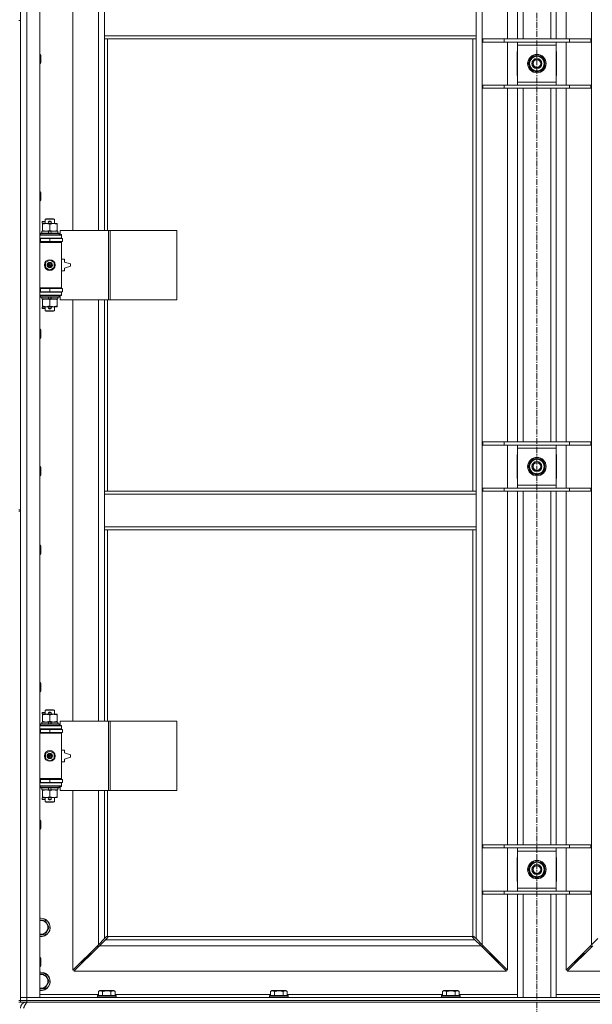
# Model space of a CAD drawing. Units: millimetres. Extents: x 0 to 30637, y -7 to 21000.
# Drawn here: x 7954 to 8697, y 13879 to 15157 of the extents above; entities that cross this region are included whole.
import ezdxf

# ---------------------------------------------------------------- set-up
doc = ezdxf.new("R2010")
doc.units = ezdxf.units.MM
doc.linetypes.add('K5LT_AXLED', pattern=[12, 7.5, -1.5, 1.5, -1.5])
doc.linetypes.add('K5LT_THIN', pattern=[0])
for name, color, linetype, true_color in [('OSI', 2, 'Continuous', 0xffff00), ('R', 1, 'Continuous', 0xff0000), ('WELDING', 7, 'Continuous', 0xffffff)]:
    doc.layers.add(name, color=color, linetype=linetype, true_color=true_color)

msp = doc.modelspace()

# ---------------------------------------------------------------- linework, layer by layer
at = {"layer": 'OSI', "color": 30, "linetype": 'K5LT_AXLED', "lineweight": 18, "true_color": 0xff8000}
msp.add_line((8625, 16414.4), (8625, 12557.3), dxfattribs=at)
at = {"layer": 'R', "color": 7, "linetype": 'K5LT_THIN', "lineweight": 18}
for p, q in [((7955, 13888.3), (7955, 15789.3)), ((7963, 15789.3), (7963, 13888.3)), ((7980, 15789.3), (7980, 13888.3)), ((8554, 15720.9), (8554, 13956.7)), ((8696, 13956.7), (8696, 15720.9)), ((8587, 15132.3), (8587, 15591.3)), ((8600, 15132.3), (8600, 15591.3)), ((8607, 15132.3), (8607, 15591.3)), ((8643, 15132.3), (8643, 15591.3)), ((8650, 15132.3), (8650, 15591.3)), ((8663, 15591.3), (8663, 15132.3)), ((8023, 15430.8), (8023, 14883.8)), ((8056, 14883.8), (8056, 15430.8)), ((8064, 15136.3), (8064, 15178.3)), ((8546, 15136.3), (8546, 15178.3)), ((7953, 15156.3), (7955, 15156.3)), ((7955, 15156.3), (7955, 14521.3)), ((8546, 15136.3), (8064, 15136.3)), ((8064, 15132.3), (8064, 15136.3)), ((8546, 15132.3), (8064, 15132.3)), ((8064, 15132.3), (8064, 14883.8)), ((8068, 15132.3), (8068, 14883.8)), ((8542, 14545.3), (8542, 15132.3)), ((8546, 15132.3), (8546, 15136.3)), ((8546, 14545.3), (8546, 15132.3)), ((8555, 15132.3), (8582.6, 15132.3)), ((8555, 15128.3), (8555, 15132.3)), ((8582.6, 15132.3), (8667.3, 15132.3)), ((8582.6, 15128.3), (8582.6, 15132.3)), ((8667.3, 15132.3), (8695, 15132.3)), ((8667.3, 15128.3), (8667.3, 15132.3)), ((8695, 15128.3), (8695, 15132.3)), ((8555, 15128.3), (8582.6, 15128.3)), ((8582.6, 15128.3), (8667.3, 15128.3)), ((8587, 15072.3), (8587, 15128.3)), ((8600, 15124.3), (8600, 15128.3)), ((8600, 15076.3), (8600, 15124.3)), ((8650, 15124.3), (8600, 15124.3)), ((8650, 15128.3), (8650, 15124.3)), ((8650, 15124.3), (8650, 15076.3)), ((8663, 15128.3), (8663, 15072.3)), ((8667.3, 15128.3), (8695, 15128.3)), ((7980, 15112.3), (7980.9, 15112.3)), ((7980.9, 15112.3), (7981.5, 15111.3)), ((7980.9, 15112.3), (7980.9, 15100.3)), ((7981.5, 15111.3), (7981.5, 15101.3)), ((8600, 15115.8), (8599.5, 15115.8)), ((8599.5, 15115.8), (8599.5, 15084.8)), ((8614, 15100.3), (8619.5, 15109.8)), ((8619.5, 15109.8), (8625, 15109.8)), ((8625, 15109.8), (8630.4, 15109.8)), ((8630.4, 15109.8), (8635.9, 15100.3)), ((8650.5, 15115.8), (8650, 15115.8)), ((8650.5, 15084.8), (8650.5, 15115.8)), ((7980, 15100.3), (7980.9, 15100.3)), ((7980.9, 15100.3), (7981.5, 15101.3)), ((8619.5, 15090.8), (8614, 15100.3)), ((8635.9, 15100.3), (8630.4, 15090.8)), ((8634.6, 15098), (8635.2, 15098)), ((8635.4, 15101.3), (8635.3, 15101.3)), ((8635.3, 15099.2), (8635.4, 15099.2)), ((8599.5, 15084.8), (8600, 15084.8)), ((8625, 15090.8), (8619.5, 15090.8)), ((8630.4, 15090.8), (8625, 15090.8)), ((8650, 15084.8), (8650.5, 15084.8)), ((8555, 15072.3), (8582.6, 15072.3)), ((8555, 15068.3), (8555, 15072.3)), ((8555, 15068.3), (8582.6, 15068.3)), ((8582.6, 15072.3), (8667.3, 15072.3)), ((8582.6, 15068.3), (8582.6, 15072.3)), ((8582.6, 15068.3), (8667.3, 15068.3)), ((8587, 14609.3), (8587, 15068.3)), ((8600, 15072.3), (8600, 15076.3)), ((8600, 15076.3), (8650, 15076.3)), ((8600, 14609.3), (8600, 15068.3)), ((8607, 14609.3), (8607, 15068.3)), ((8643, 14609.3), (8643, 15068.3)), ((8650, 15076.3), (8650, 15072.3)), ((8650, 14609.3), (8650, 15068.3)), ((8663, 15068.3), (8663, 14609.3)), ((8667.3, 15072.3), (8695, 15072.3)), ((8667.3, 15068.3), (8667.3, 15072.3)), ((8667.3, 15068.3), (8695, 15068.3)), ((8695, 15068.3), (8695, 15072.3)), ((7980, 14934), (7980.9, 14934)), ((7980.9, 14934), (7981.5, 14933)), ((7980.9, 14934), (7980.9, 14922)), ((7981.5, 14933), (7981.5, 14923)), ((7980, 14922), (7980.9, 14922)), ((7980.9, 14922), (7981.5, 14923)), ((7982.9, 14893.3), (7982.9, 14895.3)), ((7987, 14895.3), (7982.9, 14895.3)), ((7987, 14893.3), (7982.9, 14893.3)), ((7983.5, 14891.9), (7983.5, 14892.8)), ((7983.5, 14892.8), (7997.7, 14892.8)), ((7983.5, 14883.6), (7983.5, 14891.9)), ((7987, 14898.2), (7988, 14898.8)), ((7987, 14898.2), (7999, 14898.2)), ((7987, 14892.8), (7987, 14898.2)), ((7988, 14898.8), (7998, 14898.8)), ((7992, 14895.3), (7991.8, 14895.3)), ((7992, 14893.3), (7991.8, 14893.3)), ((7994, 14895.3), (7992, 14895.3)), ((7994, 14893.3), (7992, 14893.3)), ((7993, 14883.6), (7993, 14891.9)), ((7997.7, 14892.8), (8002.5, 14892.8)), ((7999, 14898.2), (7998, 14898.8)), ((7999, 14892.8), (7999, 14898.2)), ((8002.5, 14892.8), (8002.5, 14891.9)), ((8002.5, 14883.6), (8002.5, 14891.9)), ((7980, 14877.8), (8008, 14877.8)), ((7981, 14880), (7981.1, 14880.3)), ((7981, 14878.1), (7981, 14880)), ((7981, 14880), (8005, 14880)), ((7981, 14878.1), (7981.1, 14877.8)), ((7981, 14878.1), (8005, 14878.1)), ((7981.1, 14880.3), (8004.8, 14880.3)), ((7982.5, 14880.3), (7982.5, 14882.8)), ((7982.5, 14882.8), (7990.7, 14882.8)), ((7983.5, 14882.8), (7983.5, 14883.6)), ((7994, 14882.8), (7990.7, 14882.8)), ((7990.7, 14882.8), (7991.8, 14880.3)), ((7994, 14882.8), (7995.1, 14880.3)), ((7994, 14882.8), (8003.5, 14882.8)), ((8002.5, 14883.6), (8002.5, 14882.8)), ((8003.5, 14880.3), (8003.5, 14882.8)), ((8005, 14880), (8004.8, 14880.3)), ((8005, 14878.1), (8004.8, 14877.8)), ((8005, 14878.1), (8005, 14880)), ((8069.1, 14883.8), (8006.3, 14883.8)), ((8006.3, 14883.8), (8006.3, 14878.3)), ((8006.3, 14878.3), (8008, 14878.3)), ((8008, 14878.3), (8008, 14877.8)), ((8008, 14873.8), (8008, 14877.8)), ((8071.5, 14883.8), (8069.1, 14883.8)), ((8069.1, 14883.8), (8069.1, 14793.8)), ((8071.5, 14883.8), (8071.5, 14793.8)), ((8157.9, 14883.8), (8071.5, 14883.8)), ((8157.9, 14883.8), (8157.9, 14793.8)), ((7980, 14873.8), (8008, 14873.8)), ((7980, 14873.3), (7981, 14873.3)), ((7980, 14869.3), (7981, 14869.3)), ((7980, 14868.8), (8007.5, 14868.8)), ((7980, 14868.3), (8008, 14868.3)), ((7981, 14873.3), (7993, 14873.3)), ((7981, 14869.3), (7981, 14873.3)), ((7981, 14869.3), (7993, 14869.3)), ((7987, 14873.3), (7987, 14873.8)), ((7987, 14868.8), (7987, 14869.3)), ((7993, 14869.3), (7993, 14873.3)), ((7993, 14873.3), (8009.5, 14873.3)), ((7993, 14869.3), (8009.5, 14869.3)), ((7999, 14873.3), (7999, 14873.8)), ((7999, 14868.8), (7999, 14869.3)), ((8008, 14868.3), (8007.5, 14868.8)), ((8008, 14873.8), (8008, 14873.3)), ((8008, 14869.3), (8008, 14868.3)), ((8008, 14809.3), (8008, 14868.3)), ((8009.5, 14869.3), (8009.5, 14873.3)), ((7987.5, 14842), (7993, 14845.1)), ((7987.5, 14835.6), (7987.5, 14842)), ((7993, 14845.1), (7998.5, 14842)), ((7998.5, 14842), (7998.5, 14835.6)), ((8012, 14846.3), (8008, 14846.3)), ((8012, 14842.8), (8012, 14846.3)), ((8020, 14840.3), (8012, 14842.8)), ((8012, 14834.8), (8020, 14837.3)), ((8020, 14837.3), (8020, 14840.3)), ((7993, 14832.4), (7987.5, 14835.6)), ((7998.5, 14835.6), (7993, 14832.4)), ((8008, 14831.3), (8012, 14831.3)), ((8012, 14831.3), (8012, 14834.8)), ((7980, 14809.3), (8008, 14809.3)), ((7980, 14808.8), (8007.5, 14808.8)), ((7981, 14808.3), (7980, 14808.3)), ((7981, 14804.3), (7980, 14804.3)), ((8008, 14803.8), (7980, 14803.8)), ((8008, 14799.8), (7980, 14799.8)), ((7981, 14808.3), (7981, 14804.3)), ((7993, 14808.3), (7981, 14808.3)), ((7993, 14804.3), (7981, 14804.3)), ((7981, 14799.5), (7981.1, 14799.8)), ((7981, 14797.6), (7981, 14799.5)), ((7981, 14799.5), (8005, 14799.5)), ((7981, 14797.6), (7981.1, 14797.3)), ((7981, 14797.6), (8005, 14797.6)), ((7987, 14808.3), (7987, 14808.8)), ((7987, 14803.8), (7987, 14804.3)), ((7993, 14808.3), (7993, 14804.3)), ((8009.5, 14808.3), (7993, 14808.3)), ((8009.5, 14804.3), (7993, 14804.3)), ((7999, 14808.3), (7999, 14808.8)), ((7999, 14803.8), (7999, 14804.3)), ((8005, 14799.5), (8004.8, 14799.8)), ((8005, 14797.6), (8004.8, 14797.3)), ((8005, 14797.6), (8005, 14799.5)), ((8008, 14799.3), (8006.3, 14799.3)), ((8006.3, 14799.3), (8006.3, 14793.8)), ((8008, 14809.3), (8007.5, 14808.8)), ((8008, 14809.3), (8008, 14808.3)), ((8008, 14804.3), (8008, 14803.8)), ((8008, 14803.8), (8008, 14799.8)), ((8008, 14799.8), (8008, 14799.3)), ((8009.5, 14808.3), (8009.5, 14804.3)), ((7981.1, 14797.3), (8004.8, 14797.3)), ((7982.5, 14794.8), (7982.5, 14797.3)), ((7982.5, 14794.8), (7991.8, 14794.8)), ((7983.5, 14793.9), (7983.5, 14794.8)), ((7983.5, 14785.6), (7983.5, 14793.9)), ((7983.5, 14784.8), (7983.5, 14785.6)), ((7988.2, 14784.8), (7983.5, 14784.8)), ((7987, 14779.4), (7987, 14784.8)), ((7997.7, 14784.8), (7988.2, 14784.8)), ((7990.7, 14797.3), (7991.8, 14794.8)), ((7991.8, 14794.8), (7995.1, 14794.8)), ((7993, 14785.6), (7993, 14793.9)), ((7994, 14797.3), (7995.1, 14794.8)), ((7995.1, 14794.8), (8003.5, 14794.8)), ((8002.5, 14784.8), (7997.7, 14784.8)), ((7999, 14779.4), (7999, 14784.8)), ((8002.5, 14794.8), (8002.5, 14793.9)), ((8002.5, 14785.6), (8002.5, 14793.9)), ((8002.5, 14785.6), (8002.5, 14784.8)), ((8003.5, 14794.8), (8003.5, 14797.3)), ((8069.1, 14793.8), (8006.3, 14793.8)), ((8023, 14793.8), (8023, 14246.8)), ((8056, 14246.8), (8056, 14793.8)), ((8064, 14793.8), (8064, 14545.3)), ((8068, 14793.8), (8068, 14545.3)), ((8071.5, 14793.8), (8069.1, 14793.8)), ((8157.9, 14793.8), (8071.5, 14793.8)), ((7982.9, 14782.3), (7982.9, 14784.3)), ((7987, 14784.3), (7982.9, 14784.3)), ((7987, 14782.3), (7982.9, 14782.3)), ((7987, 14779.4), (7988, 14778.8)), ((7987, 14779.4), (7999, 14779.4)), ((7988, 14778.8), (7998, 14778.8)), ((7992, 14784.3), (7991.8, 14784.3)), ((7992, 14782.3), (7991.8, 14782.3)), ((7994, 14784.3), (7992, 14784.3)), ((7994, 14782.3), (7992, 14782.3)), ((7999, 14779.4), (7998, 14778.8)), ((7980, 14755.6), (7980.9, 14755.6)), ((7980.9, 14755.6), (7981.5, 14754.6)), ((7980.9, 14755.6), (7980.9, 14743.6)), ((7981.5, 14754.6), (7981.5, 14744.6)), ((7980, 14743.6), (7980.9, 14743.6)), ((7980.9, 14743.6), (7981.5, 14744.6)), ((8555, 14609.3), (8582.6, 14609.3)), ((8555, 14605.3), (8555, 14609.3)), ((8582.6, 14609.3), (8667.3, 14609.3)), ((8582.6, 14605.3), (8582.6, 14609.3)), ((8667.3, 14609.3), (8695, 14609.3)), ((8667.3, 14605.3), (8667.3, 14609.3)), ((8695, 14605.3), (8695, 14609.3)), ((8555, 14605.3), (8582.6, 14605.3)), ((8582.6, 14605.3), (8667.3, 14605.3)), ((8587, 14549.3), (8587, 14605.3)), ((8600, 14601.3), (8600, 14605.3)), ((8600, 14553.3), (8600, 14601.3)), ((8650, 14601.3), (8600, 14601.3)), ((8650, 14605.3), (8650, 14601.3)), ((8650, 14601.3), (8650, 14553.3)), ((8663, 14605.3), (8663, 14549.3)), ((8667.3, 14605.3), (8695, 14605.3)), ((8600, 14592.8), (8599.5, 14592.8)), ((8599.5, 14592.8), (8599.5, 14561.8)), ((8614, 14577.3), (8619.5, 14586.8)), ((8619.5, 14586.8), (8625, 14586.8)), ((8625, 14586.8), (8630.4, 14586.8)), ((8630.4, 14586.8), (8635.9, 14577.3)), ((8650.5, 14592.8), (8650, 14592.8)), ((8650.5, 14561.8), (8650.5, 14592.8)), ((7980, 14577.3), (7980.9, 14577.3)), ((7980.9, 14577.3), (7981.5, 14576.3)), ((7980.9, 14577.3), (7980.9, 14565.3)), ((7981.5, 14576.3), (7981.5, 14566.3)), ((8619.5, 14567.8), (8614, 14577.3)), ((8625, 14567.8), (8619.5, 14567.8)), ((8630.4, 14567.8), (8625, 14567.8)), ((8635.9, 14577.3), (8630.4, 14567.8)), ((8634.6, 14575), (8635.2, 14575)), ((8635.4, 14578.3), (8635.3, 14578.3)), ((8635.3, 14576.2), (8635.4, 14576.2)), ((7980, 14565.3), (7980.9, 14565.3)), ((7980.9, 14565.3), (7981.5, 14566.3)), ((8599.5, 14561.8), (8600, 14561.8)), ((8650, 14561.8), (8650.5, 14561.8)), ((8064, 14545.3), (8546, 14545.3)), ((8064, 14545.3), (8064, 14541.3)), ((8546, 14545.3), (8546, 14541.3)), ((8555, 14549.3), (8582.6, 14549.3)), ((8555, 14545.3), (8555, 14549.3)), ((8555, 14545.3), (8582.6, 14545.3)), ((8582.6, 14549.3), (8667.3, 14549.3)), ((8582.6, 14545.3), (8582.6, 14549.3)), ((8582.6, 14545.3), (8667.3, 14545.3)), ((8587, 14086.3), (8587, 14545.3)), ((8600, 14549.3), (8600, 14553.3)), ((8600, 14553.3), (8650, 14553.3)), ((8600, 14086.3), (8600, 14545.3)), ((8607, 14086.3), (8607, 14545.3)), ((8643, 14086.3), (8643, 14545.3)), ((8650, 14553.3), (8650, 14549.3)), ((8650, 14086.3), (8650, 14545.3)), ((8663, 14545.3), (8663, 14086.3)), ((8667.3, 14549.3), (8695, 14549.3)), ((8667.3, 14545.3), (8667.3, 14549.3)), ((8667.3, 14545.3), (8695, 14545.3)), ((8695, 14545.3), (8695, 14549.3)), ((8064, 14541.3), (8546, 14541.3)), ((8064, 14541.3), (8064, 14499.3)), ((8546, 14541.3), (8546, 14499.3)), ((7953, 14521.3), (7955, 14521.3)), ((7953, 14519.3), (7955, 14519.3)), ((7955, 14519.3), (7955, 13884.3)), ((8064, 14499.3), (8064, 14495.3)), ((8064, 14499.3), (8546, 14499.3)), ((8064, 14495.3), (8546, 14495.3)), ((8064, 14495.3), (8064, 14246.8)), ((8068, 14495.3), (8068, 14246.8)), ((8542, 13967.5), (8542, 14495.3)), ((8546, 14499.3), (8546, 14495.3)), ((8546, 13964.7), (8546, 14495.3)), ((7980, 14475.3), (7980.9, 14475.3)), ((7980.9, 14475.3), (7981.5, 14474.3)), ((7980.9, 14475.3), (7980.9, 14463.3)), ((7981.5, 14474.3), (7981.5, 14464.3)), ((7980, 14463.3), (7980.9, 14463.3)), ((7980.9, 14463.3), (7981.5, 14464.3)), ((7980, 14297), (7980.9, 14297)), ((7980.9, 14297), (7981.5, 14296)), ((7980.9, 14297), (7980.9, 14285)), ((7981.5, 14296), (7981.5, 14286)), ((7980, 14285), (7980.9, 14285)), ((7980.9, 14285), (7981.5, 14286)), ((7987, 14261.2), (7988, 14261.8)), ((7987, 14261.2), (7999, 14261.2)), ((7987, 14255.8), (7987, 14261.2)), ((7988, 14261.8), (7998, 14261.8)), ((7999, 14261.2), (7998, 14261.8)), ((7999, 14255.8), (7999, 14261.2)), ((7982.9, 14256.3), (7982.9, 14258.3)), ((7987, 14258.3), (7982.9, 14258.3)), ((7987, 14256.3), (7982.9, 14256.3)), ((7983.5, 14254.9), (7983.5, 14255.8)), ((7983.5, 14255.8), (7997.7, 14255.8)), ((7983.5, 14246.6), (7983.5, 14254.9)), ((7992, 14258.3), (7991.8, 14258.3)), ((7992, 14256.3), (7991.8, 14256.3)), ((7994, 14258.3), (7992, 14258.3)), ((7994, 14256.3), (7992, 14256.3)), ((7993, 14246.6), (7993, 14254.9)), ((7997.7, 14255.8), (8002.5, 14255.8)), ((8002.5, 14255.8), (8002.5, 14254.9)), ((8002.5, 14246.6), (8002.5, 14254.9)), ((7980, 14240.8), (8008, 14240.8)), ((7980, 14236.8), (8008, 14236.8)), ((7980, 14236.3), (7981, 14236.3)), ((7981, 14243), (7981.1, 14243.3)), ((7981, 14241.1), (7981, 14243)), ((7981, 14243), (8005, 14243)), ((7981, 14241.1), (7981.1, 14240.8)), ((7981, 14241.1), (8005, 14241.1)), ((7981, 14236.3), (7993, 14236.3)), ((7981, 14232.3), (7981, 14236.3)), ((7981.1, 14243.3), (8004.8, 14243.3)), ((7982.5, 14243.3), (7982.5, 14245.8)), ((7982.5, 14245.8), (7990.7, 14245.8)), ((7983.5, 14245.8), (7983.5, 14246.6)), ((7987, 14236.3), (7987, 14236.8)), ((7990.7, 14245.8), (7991.8, 14243.3)), ((7994, 14245.8), (7990.7, 14245.8)), ((7993, 14232.3), (7993, 14236.3)), ((7993, 14236.3), (8009.5, 14236.3)), ((7994, 14245.8), (7995.1, 14243.3)), ((7994, 14245.8), (8003.5, 14245.8)), ((7999, 14236.3), (7999, 14236.8)), ((8002.5, 14246.6), (8002.5, 14245.8)), ((8003.5, 14243.3), (8003.5, 14245.8)), ((8005, 14243), (8004.8, 14243.3)), ((8005, 14241.1), (8004.8, 14240.8)), ((8005, 14241.1), (8005, 14243)), ((8069.1, 14246.8), (8006.3, 14246.8)), ((8006.3, 14246.8), (8006.3, 14241.3)), ((8006.3, 14241.3), (8008, 14241.3)), ((8008, 14241.3), (8008, 14240.8)), ((8008, 14236.8), (8008, 14240.8)), ((8008, 14236.8), (8008, 14236.3)), ((8009.5, 14232.3), (8009.5, 14236.3)), ((8071.5, 14246.8), (8069.1, 14246.8)), ((8069.1, 14246.8), (8069.1, 14156.8)), ((8071.5, 14246.8), (8071.5, 14156.8)), ((8157.9, 14246.8), (8071.5, 14246.8)), ((8157.9, 14246.8), (8157.9, 14156.8)), ((7980, 14232.3), (7981, 14232.3)), ((7980, 14231.8), (8007.5, 14231.8)), ((7980, 14231.3), (8008, 14231.3)), ((7981, 14232.3), (7993, 14232.3)), ((7987, 14231.8), (7987, 14232.3)), ((7993, 14232.3), (8009.5, 14232.3)), ((7999, 14231.8), (7999, 14232.3)), ((8008, 14231.3), (8007.5, 14231.8)), ((8008, 14232.3), (8008, 14231.3)), ((8008, 14172.3), (8008, 14231.3)), ((7987.5, 14205), (7993, 14208.1)), ((7987.5, 14198.6), (7987.5, 14205)), ((7993, 14195.4), (7987.5, 14198.6)), ((7993, 14208.1), (7998.5, 14205)), ((7998.5, 14198.6), (7993, 14195.4)), ((7998.5, 14205), (7998.5, 14198.6)), ((8012, 14209.3), (8008, 14209.3)), ((8012, 14205.8), (8012, 14209.3)), ((8020, 14203.3), (8012, 14205.8)), ((8012, 14197.8), (8020, 14200.3)), ((8012, 14194.3), (8012, 14197.8)), ((8020, 14200.3), (8020, 14203.3)), ((8008, 14194.3), (8012, 14194.3)), ((7980, 14172.3), (8008, 14172.3)), ((7980, 14171.8), (8007.5, 14171.8)), ((7987, 14171.3), (7987, 14171.8)), ((7999, 14171.3), (7999, 14171.8)), ((8008, 14172.3), (8007.5, 14171.8)), ((8008, 14172.3), (8008, 14171.3)), ((7981, 14171.3), (7980, 14171.3)), ((7981, 14167.3), (7980, 14167.3)), ((8008, 14166.8), (7980, 14166.8)), ((8008, 14162.8), (7980, 14162.8)), ((7981, 14171.3), (7981, 14167.3)), ((7993, 14171.3), (7981, 14171.3)), ((7993, 14167.3), (7981, 14167.3)), ((7981, 14162.5), (7981.1, 14162.8)), ((7981, 14160.6), (7981, 14162.5)), ((7981, 14162.5), (8005, 14162.5)), ((7981, 14160.6), (7981.1, 14160.3)), ((7981, 14160.6), (8005, 14160.6)), ((7981.1, 14160.3), (8004.8, 14160.3)), ((7982.5, 14157.8), (7982.5, 14160.3)), ((7987, 14166.8), (7987, 14167.3)), ((7990.7, 14160.3), (7991.8, 14157.8)), ((7993, 14171.3), (7993, 14167.3)), ((8009.5, 14171.3), (7993, 14171.3)), ((8009.5, 14167.3), (7993, 14167.3)), ((7994, 14160.3), (7995.1, 14157.8)), ((7999, 14166.8), (7999, 14167.3)), ((8003.5, 14157.8), (8003.5, 14160.3)), ((8005, 14162.5), (8004.8, 14162.8)), ((8005, 14160.6), (8004.8, 14160.3)), ((8005, 14160.6), (8005, 14162.5)), ((8008, 14162.3), (8006.3, 14162.3)), ((8006.3, 14162.3), (8006.3, 14156.8)), ((8008, 14167.3), (8008, 14166.8)), ((8008, 14166.8), (8008, 14162.8)), ((8008, 14162.8), (8008, 14162.3)), ((8009.5, 14171.3), (8009.5, 14167.3)), ((7982.5, 14157.8), (7991.8, 14157.8)), ((7982.9, 14145.3), (7982.9, 14147.3)), ((7987, 14147.3), (7982.9, 14147.3)), ((7983.5, 14156.9), (7983.5, 14157.8)), ((7983.5, 14148.6), (7983.5, 14156.9)), ((7983.5, 14147.8), (7983.5, 14148.6)), ((7988.2, 14147.8), (7983.5, 14147.8)), ((7987, 14142.4), (7987, 14147.8)), ((7997.7, 14147.8), (7988.2, 14147.8)), ((7991.8, 14157.8), (7995.1, 14157.8)), ((7992, 14147.3), (7991.8, 14147.3)), ((7994, 14147.3), (7992, 14147.3)), ((7993, 14148.6), (7993, 14156.9)), ((7995.1, 14157.8), (8003.5, 14157.8)), ((8002.5, 14147.8), (7997.7, 14147.8)), ((7999, 14142.4), (7999, 14147.8)), ((8002.5, 14157.8), (8002.5, 14156.9)), ((8002.5, 14148.6), (8002.5, 14156.9)), ((8002.5, 14148.6), (8002.5, 14147.8)), ((8069.1, 14156.8), (8006.3, 14156.8)), ((8023, 14156.8), (8023, 13923.7)), ((8056, 13956.7), (8056, 14156.8)), ((8064, 14156.8), (8064, 13964.7)), ((8068, 14156.8), (8068, 13967.5)), ((8071.5, 14156.8), (8069.1, 14156.8)), ((8157.9, 14156.8), (8071.5, 14156.8)), ((7987, 14145.3), (7982.9, 14145.3)), ((7987, 14142.4), (7988, 14141.8)), ((7987, 14142.4), (7999, 14142.4)), ((7988, 14141.8), (7998, 14141.8)), ((7992, 14145.3), (7991.8, 14145.3)), ((7994, 14145.3), (7992, 14145.3)), ((7999, 14142.4), (7998, 14141.8)), ((7980, 14118.6), (7980.9, 14118.6)), ((7980.9, 14118.6), (7981.5, 14117.6)), ((7980.9, 14118.6), (7980.9, 14106.6)), ((7980.9, 14106.6), (7981.5, 14107.6)), ((7981.5, 14117.6), (7981.5, 14107.6)), ((7980, 14106.6), (7980.9, 14106.6)), ((8555, 14086.3), (8582.6, 14086.3)), ((8555, 14082.3), (8555, 14086.3)), ((8555, 14082.3), (8582.6, 14082.3)), ((8582.6, 14086.3), (8667.3, 14086.3)), ((8582.6, 14082.3), (8582.6, 14086.3)), ((8582.6, 14082.3), (8667.3, 14082.3)), ((8587, 14026.3), (8587, 14082.3)), ((8600, 14078.3), (8600, 14082.3)), ((8650, 14082.3), (8650, 14078.3)), ((8663, 14082.3), (8663, 14026.3)), ((8667.3, 14086.3), (8695, 14086.3)), ((8667.3, 14082.3), (8667.3, 14086.3)), ((8667.3, 14082.3), (8695, 14082.3)), ((8695, 14082.3), (8695, 14086.3)), ((8599.5, 14069.8), (8599.5, 14038.8)), ((8600, 14069.8), (8599.5, 14069.8)), ((8600, 14030.3), (8600, 14078.3)), ((8650, 14078.3), (8600, 14078.3)), ((8650, 14078.3), (8650, 14030.3)), ((8650.5, 14069.8), (8650, 14069.8)), ((8650.5, 14038.8), (8650.5, 14069.8)), ((8614, 14054.3), (8619.5, 14063.8)), ((8619.5, 14063.8), (8625, 14063.8)), ((8625, 14063.8), (8630.4, 14063.8)), ((8630.4, 14063.8), (8635.9, 14054.3)), ((8619.5, 14044.8), (8614, 14054.3)), ((8625, 14044.8), (8619.5, 14044.8)), ((8630.4, 14044.8), (8625, 14044.8)), ((8635.9, 14054.3), (8630.4, 14044.8)), ((8634.6, 14052), (8635.2, 14052)), ((8635.4, 14055.3), (8635.3, 14055.3)), ((8635.3, 14053.2), (8635.4, 14053.2)), ((8599.5, 14038.8), (8600, 14038.8)), ((8650, 14038.8), (8650.5, 14038.8)), ((8555, 14026.3), (8582.6, 14026.3)), ((8555, 14022.3), (8555, 14026.3)), ((8555, 14022.3), (8582.6, 14022.3)), ((8582.6, 14026.3), (8667.3, 14026.3)), ((8582.6, 14022.3), (8582.6, 14026.3)), ((8582.6, 14022.3), (8667.3, 14022.3)), ((8587, 13923.7), (8587, 14022.3)), ((8600, 14026.3), (8600, 14030.3)), ((8600, 14030.3), (8650, 14030.3)), ((8600, 13888.3), (8600, 14022.3)), ((8607, 13888.3), (8607, 14022.3)), ((8643, 13888.3), (8643, 14022.3)), ((8650, 14030.3), (8650, 14026.3)), ((8650, 13888.3), (8650, 14022.3)), ((8663, 14022.3), (8663, 13923.7)), ((8667.3, 14026.3), (8695, 14026.3)), ((8667.3, 14022.3), (8667.3, 14026.3)), ((8667.3, 14022.3), (8695, 14022.3)), ((8695, 14022.3), (8695, 14026.3)), ((7980, 13988.8), (7981.5, 13988.8)), ((7981.5, 13988.8), (7986.9, 13988.8)), ((7986.9, 13988.8), (7992.4, 13979.3)), ((7992.4, 13979.3), (7986.9, 13969.8)), ((8064, 13964.7), (8066.7, 13967.4)), ((8067.2, 13967.7), (8067.3, 13967.7)), ((8068.2, 13967.3), (8541.7, 13967.3)), ((8542.7, 13967.7), (8542.6, 13967.7)), ((8543.2, 13967.4), (8546, 13964.7)), ((8023, 13923.7), (8056, 13956.7)), ((8057.4, 13955.3), (8024.4, 13922.3)), ((8055, 13955.7), (8055, 13954.3)), ((8055, 13954.3), (8056.4, 13954.3)), ((8056, 13956.7), (8064, 13964.7)), ((8065.4, 13963.3), (8057.4, 13955.3)), ((8552.5, 13955.3), (8057.4, 13955.3)), ((8068.1, 13966), (8065.4, 13963.3)), ((8065.4, 13963.3), (8544.5, 13963.3)), ((8068.3, 13966.5), (8068.3, 13966.6)), ((8541.6, 13966.5), (8541.6, 13966.6)), ((8544.5, 13963.3), (8541.8, 13966)), ((8552.5, 13955.3), (8544.5, 13963.3)), ((8546, 13964.7), (8554, 13956.7)), ((8585.5, 13922.3), (8552.5, 13955.3)), ((8553.5, 13954.3), (8555, 13954.3)), ((8554, 13956.7), (8587, 13923.7)), ((8555, 13954.3), (8555, 13955.7)), ((8663, 13923.7), (8696, 13956.7)), ((8697.4, 13955.3), (8664.4, 13922.3)), ((8695, 13955.7), (8695, 13954.3)), ((8695, 13954.3), (8696.4, 13954.3)), ((8696, 13956.7), (8704, 13964.7)), ((8046, 13945.3), (8040, 13939.3)), ((8046, 13945.3), (8040, 13939.3)), ((8046, 13946.7), (8046, 13945.3)), ((8046, 13945.3), (8047.4, 13945.3)), ((8562.5, 13945.3), (8564, 13945.3)), ((8564, 13945.3), (8564, 13946.7)), ((8564, 13945.3), (8570, 13939.3)), ((8564, 13945.3), (8570, 13939.3)), ((8686, 13945.3), (8680, 13939.3)), ((8686, 13945.3), (8680, 13939.3)), ((8686, 13945.3), (8686, 13946.7)), ((8687.4, 13945.3), (8686, 13945.3)), ((7980, 13940.3), (7980.9, 13940.3)), ((7980.9, 13940.3), (7981.5, 13939.3)), ((7980.9, 13940.3), (7980.9, 13928.3)), ((7980.9, 13928.3), (7981.5, 13929.3)), ((7981.5, 13939.3), (7981.5, 13929.3)), ((8040, 13939.3), (8034, 13933.3)), ((8040, 13939.3), (8034, 13933.3)), ((8034, 13934.7), (8034, 13933.3)), ((8034, 13933.3), (8035.4, 13933.3)), ((8040, 13940.7), (8040, 13939.3)), ((8040, 13939.3), (8041.4, 13939.3)), ((8568.5, 13939.3), (8570, 13939.3)), ((8570, 13939.3), (8570, 13940.7)), ((8570, 13939.3), (8576, 13933.3)), ((8570, 13939.3), (8576, 13933.3)), ((8574.5, 13933.3), (8576, 13933.3)), ((8576, 13933.3), (8576, 13934.7)), ((8680, 13939.3), (8674, 13933.3)), ((8680, 13939.3), (8674, 13933.3)), ((8674, 13933.3), (8674, 13934.7)), ((8675.4, 13933.3), (8674, 13933.3)), ((8680, 13939.3), (8680, 13940.7)), ((8681.4, 13939.3), (8680, 13939.3)), ((7980, 13928.3), (7980.9, 13928.3)), ((7980, 13918.8), (7981.5, 13918.8)), ((7981.5, 13918.8), (7986.9, 13918.8)), ((7986.9, 13918.8), (7992.4, 13909.3)), ((8024.4, 13922.3), (8585.5, 13922.3)), ((8664.4, 13922.3), (9225.5, 13922.3)), ((7992.4, 13909.3), (7986.9, 13899.8)), ((7980, 13892.3), (8056, 13892.3)), ((8055, 13890.5), (8055.1, 13890.8)), ((8055, 13890.5), (8055, 13888.6)), ((8079, 13890.5), (8055, 13890.5)), ((8078.8, 13890.8), (8055.1, 13890.8)), ((8056, 13896.1), (8058, 13897.3)), ((8056, 13896.1), (8056, 13890.8)), ((8075.9, 13897.3), (8058, 13897.3)), ((8061.5, 13896.1), (8061.5, 13890.8)), ((8072.4, 13896.1), (8072.4, 13890.8)), ((8077.9, 13896.1), (8075.9, 13897.3)), ((8077.9, 13896.1), (8077.9, 13890.8)), ((8077.9, 13892.3), (8279.2, 13892.3)), ((8079, 13890.5), (8078.8, 13890.8)), ((8079, 13890.5), (8079, 13888.6)), ((8278.2, 13890.5), (8278.3, 13890.8)), ((8278.2, 13890.5), (8278.2, 13888.6)), ((8302.2, 13890.5), (8278.2, 13890.5)), ((8302, 13890.8), (8278.3, 13890.8)), ((8279.2, 13896.1), (8281.2, 13897.3)), ((8279.2, 13896.1), (8279.2, 13890.8)), ((8299.1, 13897.3), (8281.2, 13897.3)), ((8284.7, 13896.1), (8284.7, 13890.8)), ((8295.6, 13896.1), (8295.6, 13890.8)), ((8301.1, 13896.1), (8299.1, 13897.3)), ((8301.1, 13896.1), (8301.1, 13890.8)), ((8301.1, 13892.3), (8502.4, 13892.3)), ((8302.2, 13890.5), (8302, 13890.8)), ((8302.2, 13890.5), (8302.2, 13888.6)), ((8501.4, 13890.5), (8501.5, 13890.8)), ((8501.4, 13890.5), (8501.4, 13888.6)), ((8525.4, 13890.5), (8501.4, 13890.5)), ((8525.2, 13890.8), (8501.5, 13890.8)), ((8502.4, 13896.1), (8504.4, 13897.3)), ((8502.4, 13896.1), (8502.4, 13890.8)), ((8522.3, 13897.3), (8504.4, 13897.3)), ((8507.9, 13896.1), (8507.9, 13890.8)), ((8518.8, 13896.1), (8518.8, 13890.8)), ((8524.3, 13896.1), (8522.3, 13897.3)), ((8524.3, 13896.1), (8524.3, 13890.8)), ((8524.3, 13892.3), (8600, 13892.3)), ((8525.4, 13890.5), (8525.2, 13890.8)), ((8525.4, 13890.5), (8525.4, 13888.6)), ((8650, 13892.3), (8725.6, 13892.3)), ((7953, 13884.3), (7955, 13884.3)), ((7953, 13882.3), (7955, 13882.3)), ((7955, 13888.3), (7963, 13888.3)), ((7955, 13884.3), (7955, 13888.3)), ((7963, 13888.3), (7955, 13888.3)), ((7955, 13882.3), (7955, 13884.3)), ((7955, 13884.3), (7963, 13884.3)), ((7963, 13884.3), (7955, 13884.3)), ((7963, 13882.3), (7955, 13882.3)), ((7963, 13884.3), (7963, 13888.3)), ((7980, 13888.3), (7963, 13888.3)), ((7963, 13888.3), (9287, 13888.3)), ((7963, 13884.3), (9287, 13884.3)), ((7963, 13882.3), (7963, 13884.3)), ((7963, 13884.3), (9287, 13884.3)), ((7963, 13882.3), (9287, 13882.3)), ((7963, 13882.3), (7963, 13881.6)), ((8079, 13888.6), (8055, 13888.6)), ((8055, 13888.6), (8055.1, 13888.3)), ((8079, 13888.6), (8078.8, 13888.3)), ((8302.2, 13888.6), (8278.2, 13888.6)), ((8278.2, 13888.6), (8278.3, 13888.3)), ((8302.2, 13888.6), (8302, 13888.3)), ((8525.4, 13888.6), (8501.4, 13888.6)), ((8501.4, 13888.6), (8501.5, 13888.3)), ((8525.4, 13888.6), (8525.2, 13888.3))]:
    msp.add_line(p, q, dxfattribs=at)
for centre, radius in [((8625, 15100.3), 12), ((8625, 15100.3), 11.8), ((8625, 15100.3), 6.5), ((8625, 15100.3), 6), ((8625, 15100.3), 5), ((7993, 14838.8), 7), ((7993, 14838.8), 3.49), ((7993, 14838.8), 3.49), ((7993, 14838.8), 3.25), ((7993, 14838.8), 3.19), ((7993, 14838.8), 3.19), ((7993, 14838.8), 2.1), ((7993, 14838.8), 0.9), ((8625, 14577.3), 12), ((8625, 14577.3), 11.8), ((8625, 14577.3), 6.5), ((8625, 14577.3), 6), ((8625, 14577.3), 5), ((7993, 14201.8), 7), ((7993, 14201.8), 3.49), ((7993, 14201.8), 3.49), ((7993, 14201.8), 3.25), ((7993, 14201.8), 3.19), ((7993, 14201.8), 3.19), ((7993, 14201.8), 2.1), ((7993, 14201.8), 0.9), ((8625, 14054.3), 12), ((8625, 14054.3), 11.8), ((8625, 14054.3), 6.5), ((8625, 14054.3), 6), ((8625, 14054.3), 5)]:
    msp.add_circle(centre, radius, dxfattribs=at)
for centre, radius, start, end in [((8625, 15100.3), 10.5, 124.7912, 175.2088), ((8625, 15100.3), 9.5, 90, 270), ((8625, 15100.3), 10.5, 64.7912, 115.2088), ((8625, 15100.3), 9.5, 270, 90), ((8625, 15100.3), 10.5, 5.5324, 55.2088), ((8625, 15100.3), 10.5, 184.7912, 235.2088), ((8625, 15100.3), 10.5, 304.7912, 347.3589), ((8625, 15100.3), 10.5, 347.3589, 353.8105), ((8625, 15100.3), 10.5, 244.7912, 295.2088), ((7992, 14894.3), 1, 90, 270), ((7993, 14894.3), 1.5, 41.4096, 138.5904), ((7993, 14894.3), 1.5, 221.4096, 269.9985), ((7993, 14894.3), 1.5, 270.0001, 318.5904), ((7994, 14894.3), 1, 270, 90), ((7981, 14865.3), 4, 61.045, 90), ((7981, 14812.3), 4, 270, 298.955), ((7993, 14783.3), 1.5, 90.0001, 138.5904), ((7993, 14783.3), 1.5, 41.4096, 89.9985), ((7992, 14783.3), 1, 90, 270), ((7993, 14783.3), 1.5, 221.4096, 318.5904), ((7994, 14783.3), 1, 270, 90), ((8625, 14577.3), 10.5, 124.7912, 175.2088), ((8625, 14577.3), 9.5, 90, 270), ((8625, 14577.3), 10.5, 64.7912, 115.2088), ((8625, 14577.3), 9.5, 270, 90), ((8625, 14577.3), 10.5, 5.5324, 55.2088), ((8625, 14577.3), 10.5, 184.7912, 235.2088), ((8625, 14577.3), 10.5, 244.7912, 295.2088), ((8625, 14577.3), 10.5, 304.7912, 347.3589), ((8625, 14577.3), 10.5, 347.3589, 353.8105), ((7992, 14257.3), 1, 90, 270), ((7993, 14257.3), 1.5, 41.4096, 138.5904), ((7993, 14257.3), 1.5, 221.4096, 269.9985), ((7993, 14257.3), 1.5, 270.0001, 318.5904), ((7994, 14257.3), 1, 270, 90), ((7981, 14228.3), 4, 61.045, 90), ((7981, 14175.3), 4, 270, 298.955), ((7992, 14146.3), 1, 90, 270), ((7993, 14146.3), 1.5, 90.0001, 138.5904), ((7993, 14146.3), 1.5, 41.4096, 89.9985), ((7994, 14146.3), 1, 270, 90), ((7993, 14146.3), 1.5, 221.4096, 318.5904), ((8625, 14054.3), 10.5, 124.7912, 175.2088), ((8625, 14054.3), 9.5, 90, 270), ((8625, 14054.3), 10.5, 64.7912, 115.2088), ((8625, 14054.3), 9.5, 270, 90), ((8625, 14054.3), 10.5, 5.5324, 55.2088), ((8625, 14054.3), 10.5, 184.7912, 235.2088), ((8625, 14054.3), 10.5, 244.7912, 295.2088), ((8625, 14054.3), 10.5, 304.7912, 347.3589), ((8625, 14054.3), 10.5, 347.3589, 353.8105), ((7981.5, 13979.3), 12, 262.8192, 90), ((7981.5, 13979.3), 12, 90, 97.1808), ((7981.5, 13979.3), 11.8, 262.7135, 90), ((7981.5, 13979.3), 11.8, 90, 97.2865), ((7981.5, 13979.3), 8.97, 260.3762, 90), ((7981.5, 13979.3), 8.97, 90, 99.6238), ((8067.4, 13966.7), 1, 34.4499, 55.5501), ((8542.5, 13966.7), 1, 124.4499, 145.5501), ((7981.5, 13909.3), 12, 262.8192, 90), ((7981.5, 13909.3), 12, 90, 97.1808), ((7981.5, 13909.3), 11.8, 262.7135, 90), ((7981.5, 13909.3), 11.8, 90, 97.2865), ((7981.5, 13909.3), 8.97, 260.3762, 90), ((7981.5, 13909.3), 8.97, 90, 99.6238), ((7963, 13874.3), 8, 90, 180)]:
    msp.add_arc(centre, radius, start, end, dxfattribs=at)
at = {"layer": 'WELDING', "color": 7, "linetype": 'K5LT_THIN', "lineweight": 18}
for p, q in [((7986.9, 13969.8), (7980, 13969.8)), ((8066.7, 13967.4), (8066.9, 13967.6)), ((8066.9, 13967.6), (8067, 13967.6)), ((8067, 13967.6), (8067.2, 13967.7)), ((8067.2, 13967.7), (8067.3, 13967.7)), ((8067.4, 13967.7), (8067.3, 13967.7)), ((8067.6, 13967.7), (8067.4, 13967.7)), ((8067.5, 13967.7), (8067.4, 13967.7)), ((8067.7, 13967.7), (8067.5, 13967.7)), ((8067.5, 13967.7), (8067.5, 13967.7)), ((8067.8, 13967.6), (8067.6, 13967.7)), ((8067.8, 13967.6), (8067.7, 13967.7)), ((8068, 13967.5), (8067.8, 13967.6)), ((8068, 13967.5), (8067.8, 13967.6)), ((8068.3, 13967.2), (8068.2, 13967.3)), ((8068.3, 13967.1), (8068.2, 13967.3)), ((8068.4, 13967), (8068.3, 13967.2)), ((8068.3, 13966.9), (8068.3, 13967.1)), ((8068.4, 13966.7), (8068.3, 13966.9)), ((8068.4, 13966.9), (8068.4, 13967)), ((8541.6, 13967.2), (8541.5, 13967)), ((8541.5, 13967), (8541.5, 13966.9)), ((8541.6, 13966.9), (8541.5, 13966.7)), ((8541.7, 13967.3), (8541.6, 13967.1)), ((8541.7, 13967.3), (8541.6, 13967.2)), ((8541.6, 13967.1), (8541.6, 13966.9)), ((8542.1, 13967.6), (8542, 13967.5)), ((8542.1, 13967.6), (8542, 13967.5)), ((8542.3, 13967.7), (8542.1, 13967.6)), ((8542.2, 13967.7), (8542.1, 13967.6)), ((8542.4, 13967.7), (8542.2, 13967.7)), ((8542.5, 13967.7), (8542.3, 13967.7)), ((8542.6, 13967.7), (8542.7, 13967.7)), ((8542.7, 13967.7), (8542.9, 13967.6)), ((8542.9, 13967.6), (8543.1, 13967.6)), ((8543.1, 13967.6), (8543.2, 13967.4)), ((8068.2, 13966.2), (8068.1, 13966)), ((8068.3, 13966.4), (8068.2, 13966.2)), ((8068.3, 13966.6), (8068.3, 13966.6)), ((8068.3, 13966.6), (8068.3, 13966.4)), ((8541.5, 13966.9), (8541.5, 13966.8)), ((8541.5, 13966.8), (8541.5, 13966.7)), ((8541.5, 13966.7), (8541.6, 13966.6)), ((8541.6, 13966.4), (8541.6, 13966.6)), ((8541.6, 13966.6), (8541.6, 13966.6)), ((8541.7, 13966.2), (8541.6, 13966.4)), ((8541.8, 13966), (8541.7, 13966.2)), ((7986.9, 13899.8), (7980, 13899.8))]:
    msp.add_line(p, q, dxfattribs=at)
for centre, start, end in [((8542.4, 13967.1), 66.7729, 89.9338), ((8067.8, 13966.9), 336.7729, 359.9338)]:
    msp.add_arc(centre, 0.573, start, end, dxfattribs=at)
for points, knots in [([(7993, 14891.9), (7992.4, 14892.1), (7991.6, 14892.4), (7990.6, 14892.6), (7990, 14892.7), (7989.5, 14892.7), (7988.9, 14892.8), (7988.3, 14892.8), (7987.6, 14892.8), (7987.2, 14892.7), (7986.7, 14892.7), (7986.1, 14892.6), (7984.9, 14892.4), (7984, 14892.1), (7983.5, 14891.9)], [0, 0, 0, 0, 2.72415, 3.912285, 4.716446, 5.530362, 6.353984, 7.500189, 8.40607, 9.211142, 9.605533, 10.761675, 12.184093, 15, 15, 15, 15]), ([(7997.7, 14892.8), (7997.4, 14892.8), (7996.8, 14892.8), (7996, 14892.7), (7995.1, 14892.5), (7994, 14892.3), (7993.3, 14892.1), (7993, 14891.9)], [0, 0, 0, 0, 1.597458, 2.676777, 4.235764, 6.182879, 8, 8, 8, 8]), ([(8002.5, 14891.9), (8001.9, 14892.1), (8001, 14892.4), (7999.9, 14892.6), (7999.2, 14892.7), (7998.5, 14892.8), (7998, 14892.8), (7997.7, 14892.8)], [0, 0, 0, 0, 3.005828, 4.318193, 5.5895, 6.632109, 8, 8, 8, 8]), ([(7983.5, 14883.6), (7984, 14883.5), (7984.7, 14883.2), (7985.7, 14883), (7986.3, 14882.9), (7987, 14882.8), (7987.6, 14882.8), (7988, 14882.8), (7988.2, 14882.8)], [0, 0, 0, 0, 2.905563, 4.375924, 5.511195, 6.679161, 7.850161, 9, 9, 9, 9]), ([(7988.2, 14882.8), (7988.4, 14882.8), (7988.9, 14882.8), (7989.5, 14882.8), (7990.1, 14882.9), (7990.9, 14883.1), (7991.9, 14883.3), (7992.6, 14883.5), (7993, 14883.6)], [0, 0, 0, 0, 1.192024, 2.404251, 3.60809, 4.765234, 6.955738, 9, 9, 9, 9]), ([(7993, 14883.6), (7993.4, 14883.5), (7994.1, 14883.3), (7995.1, 14883), (7996, 14882.9), (7996.7, 14882.8), (7997.3, 14882.8), (7997.6, 14882.8), (7997.7, 14882.8)], [0, 0, 0, 0, 2.494996, 4.309231, 5.73815, 7.133977, 8.472011, 9, 9, 9, 9]), ([(7997.7, 14882.8), (7998, 14882.8), (7998.6, 14882.8), (7999.4, 14882.9), (8000.3, 14883), (8001.2, 14883.3), (8002, 14883.5), (8002.5, 14883.6)], [0, 0, 0, 0, 1.523216, 3.057663, 3.814901, 5.878539, 8, 8, 8, 8]), ([(7993, 14793.9), (7992.4, 14794.1), (7991.6, 14794.4), (7990.6, 14794.6), (7990, 14794.7), (7989.5, 14794.7), (7988.9, 14794.8), (7988.3, 14794.8), (7987.6, 14794.8), (7987.2, 14794.7), (7986.7, 14794.7), (7986.1, 14794.6), (7984.9, 14794.4), (7984, 14794.1), (7983.5, 14793.9)], [0, 0, 0, 0, 2.72415, 3.912285, 4.716446, 5.530362, 6.353984, 7.500189, 8.40607, 9.211142, 9.605533, 10.761675, 12.184093, 15, 15, 15, 15]), ([(7983.5, 14785.6), (7984, 14785.5), (7984.7, 14785.2), (7985.7, 14785), (7986.3, 14784.9), (7987, 14784.8), (7987.6, 14784.8), (7988, 14784.8), (7988.2, 14784.8)], [0, 0, 0, 0, 2.905563, 4.375924, 5.511195, 6.679161, 7.850161, 9, 9, 9, 9]), ([(7988.2, 14784.8), (7988.4, 14784.8), (7988.9, 14784.8), (7989.5, 14784.8), (7990.1, 14784.9), (7990.9, 14785.1), (7991.9, 14785.3), (7992.6, 14785.5), (7993, 14785.6)], [0, 0, 0, 0, 1.192024, 2.404251, 3.60809, 4.765234, 6.955738, 9, 9, 9, 9]), ([(7997.7, 14794.8), (7997.4, 14794.8), (7996.8, 14794.8), (7996, 14794.7), (7995.1, 14794.5), (7994, 14794.3), (7993.3, 14794.1), (7993, 14793.9)], [0, 0, 0, 0, 1.597458, 2.676777, 4.235764, 6.182879, 8, 8, 8, 8]), ([(7993, 14785.6), (7993.4, 14785.5), (7994.1, 14785.3), (7995.1, 14785), (7996, 14784.9), (7996.7, 14784.8), (7997.3, 14784.8), (7997.6, 14784.8), (7997.7, 14784.8)], [0, 0, 0, 0, 2.494996, 4.309231, 5.73815, 7.133977, 8.472011, 9, 9, 9, 9]), ([(8002.5, 14793.9), (8001.9, 14794.1), (8001, 14794.4), (7999.9, 14794.6), (7999.2, 14794.7), (7998.5, 14794.8), (7998, 14794.8), (7997.7, 14794.8)], [0, 0, 0, 0, 3.005828, 4.318193, 5.5895, 6.632109, 8, 8, 8, 8]), ([(7997.7, 14784.8), (7998, 14784.8), (7998.6, 14784.8), (7999.4, 14784.9), (8000.3, 14785), (8001.2, 14785.3), (8002, 14785.5), (8002.5, 14785.6)], [0, 0, 0, 0, 1.523216, 3.057663, 3.814901, 5.878539, 8, 8, 8, 8]), ([(7993, 14254.9), (7992.4, 14255.1), (7991.6, 14255.4), (7990.6, 14255.6), (7990, 14255.7), (7989.5, 14255.7), (7988.9, 14255.8), (7988.3, 14255.8), (7987.6, 14255.8), (7987.2, 14255.7), (7986.7, 14255.7), (7986.1, 14255.6), (7984.9, 14255.4), (7984, 14255.1), (7983.5, 14254.9)], [0, 0, 0, 0, 2.72415, 3.912285, 4.716446, 5.530362, 6.353984, 7.500189, 8.40607, 9.211142, 9.605533, 10.761675, 12.184093, 15, 15, 15, 15]), ([(7997.7, 14255.8), (7997.4, 14255.8), (7996.8, 14255.8), (7996, 14255.7), (7995.1, 14255.5), (7994, 14255.3), (7993.3, 14255.1), (7993, 14254.9)], [0, 0, 0, 0, 1.597458, 2.676777, 4.235764, 6.182879, 8, 8, 8, 8]), ([(8002.5, 14254.9), (8001.9, 14255.1), (8001, 14255.4), (7999.9, 14255.6), (7999.2, 14255.7), (7998.5, 14255.8), (7998, 14255.8), (7997.7, 14255.8)], [0, 0, 0, 0, 3.005828, 4.318193, 5.5895, 6.632109, 8, 8, 8, 8]), ([(7983.5, 14246.6), (7984, 14246.5), (7984.7, 14246.2), (7985.7, 14246), (7986.3, 14245.9), (7987, 14245.8), (7987.6, 14245.8), (7988, 14245.8), (7988.2, 14245.8)], [0, 0, 0, 0, 2.905563, 4.375924, 5.511195, 6.679161, 7.850161, 9, 9, 9, 9]), ([(7988.2, 14245.8), (7988.4, 14245.8), (7988.9, 14245.8), (7989.5, 14245.8), (7990.1, 14245.9), (7990.9, 14246.1), (7991.9, 14246.3), (7992.6, 14246.5), (7993, 14246.6)], [0, 0, 0, 0, 1.192024, 2.404251, 3.60809, 4.765234, 6.955738, 9, 9, 9, 9]), ([(7993, 14246.6), (7993.4, 14246.5), (7994.1, 14246.3), (7995.1, 14246), (7996, 14245.9), (7996.7, 14245.8), (7997.3, 14245.8), (7997.6, 14245.8), (7997.7, 14245.8)], [0, 0, 0, 0, 2.494996, 4.309231, 5.73815, 7.133977, 8.472011, 9, 9, 9, 9]), ([(7997.7, 14245.8), (7998, 14245.8), (7998.6, 14245.8), (7999.4, 14245.9), (8000.3, 14246), (8001.2, 14246.3), (8002, 14246.5), (8002.5, 14246.6)], [0, 0, 0, 0, 1.523216, 3.057663, 3.814901, 5.878539, 8, 8, 8, 8]), ([(7993, 14156.9), (7992.4, 14157.1), (7991.6, 14157.4), (7990.6, 14157.6), (7990, 14157.7), (7989.5, 14157.7), (7988.9, 14157.8), (7988.3, 14157.8), (7987.6, 14157.8), (7987.2, 14157.7), (7986.7, 14157.7), (7986.1, 14157.6), (7984.9, 14157.4), (7984, 14157.1), (7983.5, 14156.9)], [0, 0, 0, 0, 2.72415, 3.912285, 4.716446, 5.530362, 6.353984, 7.500189, 8.40607, 9.211142, 9.605533, 10.761675, 12.184093, 15, 15, 15, 15]), ([(7983.5, 14148.6), (7984, 14148.5), (7984.7, 14148.2), (7985.7, 14148), (7986.3, 14147.9), (7987, 14147.8), (7987.6, 14147.8), (7988, 14147.8), (7988.2, 14147.8)], [0, 0, 0, 0, 2.905563, 4.375924, 5.511195, 6.679161, 7.850161, 9, 9, 9, 9]), ([(7988.2, 14147.8), (7988.4, 14147.8), (7988.9, 14147.8), (7989.5, 14147.8), (7990.1, 14147.9), (7990.9, 14148.1), (7991.9, 14148.3), (7992.6, 14148.5), (7993, 14148.6)], [0, 0, 0, 0, 1.192024, 2.404251, 3.60809, 4.765234, 6.955738, 9, 9, 9, 9]), ([(7997.7, 14157.8), (7997.4, 14157.8), (7996.8, 14157.8), (7996, 14157.7), (7995.1, 14157.5), (7994, 14157.3), (7993.3, 14157.1), (7993, 14156.9)], [0, 0, 0, 0, 1.597458, 2.676777, 4.235764, 6.182879, 8, 8, 8, 8]), ([(7993, 14148.6), (7993.4, 14148.5), (7994.1, 14148.3), (7995.1, 14148), (7996, 14147.9), (7996.7, 14147.8), (7997.3, 14147.8), (7997.6, 14147.8), (7997.7, 14147.8)], [0, 0, 0, 0, 2.494996, 4.309231, 5.73815, 7.133977, 8.472011, 9, 9, 9, 9]), ([(8002.5, 14156.9), (8001.9, 14157.1), (8001, 14157.4), (7999.9, 14157.6), (7999.2, 14157.7), (7998.5, 14157.8), (7998, 14157.8), (7997.7, 14157.8)], [0, 0, 0, 0, 3.005828, 4.318193, 5.5895, 6.632109, 8, 8, 8, 8]), ([(7997.7, 14147.8), (7998, 14147.8), (7998.6, 14147.8), (7999.4, 14147.9), (8000.3, 14148), (8001.2, 14148.3), (8002, 14148.5), (8002.5, 14148.6)], [0, 0, 0, 0, 1.523216, 3.057663, 3.814901, 5.878539, 8, 8, 8, 8]), ([(8061.5, 13896.1), (8061.1, 13896.3), (8060.7, 13896.5), (8060.2, 13896.7), (8060, 13896.8), (8059.7, 13896.9), (8059.4, 13896.9), (8059.1, 13897), (8058.7, 13897), (8058.4, 13897), (8058.1, 13896.9), (8057.7, 13896.9), (8057.3, 13896.7), (8056.7, 13896.5), (8056.2, 13896.3), (8056, 13896.1)], [0, 0, 0, 0, 2.912728, 3.529104, 4.366059, 5.20805, 5.90491, 6.841792, 7.999747, 8.992853, 9.878966, 10.753647, 12.031595, 13.665019, 16, 16, 16, 16]), ([(8072.4, 13896.1), (8072.2, 13896.2), (8071.6, 13896.4), (8070.5, 13896.6), (8069.3, 13896.8), (8068.4, 13896.9), (8067.7, 13897), (8067.2, 13897), (8066.9, 13897), (8066.5, 13897), (8066.1, 13897), (8065.7, 13896.9), (8065.2, 13896.9), (8064.6, 13896.8), (8063.6, 13896.7), (8062.5, 13896.4), (8061.7, 13896.2), (8061.5, 13896.1)], [0, 0, 0, 0, 2.896048, 7.635036, 13.675312, 16.352744, 19.030177, 21.193346, 22.27493, 23.356515, 25.164905, 26.973294, 28.781684, 30.590074, 34.691771, 40.985529, 43.953237, 43.953237, 43.953237, 43.953237]), ([(8077.9, 13896.1), (8077.6, 13896.3), (8077.2, 13896.5), (8076.7, 13896.7), (8076.4, 13896.8), (8076.2, 13896.9), (8075.9, 13896.9), (8075.6, 13897), (8075.2, 13897), (8074.8, 13897), (8074.5, 13896.9), (8074.2, 13896.9), (8073.7, 13896.7), (8073.1, 13896.5), (8072.7, 13896.3), (8072.4, 13896.1)], [0, 0, 0, 0, 2.912728, 3.529104, 4.366059, 5.20805, 5.90491, 6.841792, 7.999747, 8.992853, 9.878966, 10.753647, 12.031595, 13.665019, 16, 16, 16, 16]), ([(8284.7, 13896.1), (8284.3, 13896.3), (8283.9, 13896.5), (8283.4, 13896.7), (8283.2, 13896.8), (8282.9, 13896.9), (8282.6, 13896.9), (8282.3, 13897), (8281.9, 13897), (8281.6, 13897), (8281.3, 13896.9), (8280.9, 13896.9), (8280.5, 13896.7), (8279.9, 13896.5), (8279.4, 13896.3), (8279.2, 13896.1)], [0, 0, 0, 0, 2.912728, 3.529104, 4.366059, 5.20805, 5.90491, 6.841792, 7.999747, 8.992853, 9.878966, 10.753647, 12.031595, 13.665019, 16, 16, 16, 16]), ([(8295.6, 13896.1), (8295.4, 13896.2), (8294.8, 13896.4), (8293.7, 13896.6), (8292.5, 13896.8), (8291.6, 13896.9), (8290.9, 13897), (8290.4, 13897), (8290.1, 13897), (8289.7, 13897), (8289.3, 13897), (8288.9, 13896.9), (8288.4, 13896.9), (8287.8, 13896.8), (8286.8, 13896.7), (8285.7, 13896.4), (8284.9, 13896.2), (8284.7, 13896.1)], [0, 0, 0, 0, 2.896048, 7.635036, 13.675312, 16.352744, 19.030177, 21.193346, 22.27493, 23.356515, 25.164905, 26.973294, 28.781684, 30.590074, 34.691771, 40.985529, 43.953237, 43.953237, 43.953237, 43.953237]), ([(8301.1, 13896.1), (8300.8, 13896.3), (8300.4, 13896.5), (8299.9, 13896.7), (8299.6, 13896.8), (8299.4, 13896.9), (8299.1, 13896.9), (8298.8, 13897), (8298.4, 13897), (8298, 13897), (8297.7, 13896.9), (8297.4, 13896.9), (8296.9, 13896.7), (8296.3, 13896.5), (8295.9, 13896.3), (8295.6, 13896.1)], [0, 0, 0, 0, 2.912728, 3.529104, 4.366059, 5.20805, 5.90491, 6.841792, 7.999747, 8.992853, 9.878966, 10.753647, 12.031595, 13.665019, 16, 16, 16, 16]), ([(8507.9, 13896.1), (8507.5, 13896.3), (8507.1, 13896.5), (8506.6, 13896.7), (8506.4, 13896.8), (8506.1, 13896.9), (8505.8, 13896.9), (8505.5, 13897), (8505.1, 13897), (8504.8, 13897), (8504.5, 13896.9), (8504.1, 13896.9), (8503.7, 13896.7), (8503.1, 13896.5), (8502.6, 13896.3), (8502.4, 13896.1)], [0, 0, 0, 0, 2.912728, 3.529104, 4.366059, 5.20805, 5.90491, 6.841792, 7.999747, 8.992853, 9.878966, 10.753647, 12.031595, 13.665019, 16, 16, 16, 16]), ([(8518.8, 13896.1), (8518.6, 13896.2), (8518, 13896.4), (8516.9, 13896.6), (8515.7, 13896.8), (8514.8, 13896.9), (8514.1, 13897), (8513.6, 13897), (8513.3, 13897), (8512.9, 13897), (8512.5, 13897), (8512.1, 13896.9), (8511.6, 13896.9), (8511, 13896.8), (8510, 13896.7), (8508.9, 13896.4), (8508.1, 13896.2), (8507.9, 13896.1)], [0, 0, 0, 0, 2.896048, 7.635036, 13.675312, 16.352744, 19.030177, 21.193346, 22.27493, 23.356515, 25.164905, 26.973294, 28.781684, 30.590074, 34.691771, 40.985529, 43.953237, 43.953237, 43.953237, 43.953237]), ([(8524.3, 13896.1), (8524, 13896.3), (8523.6, 13896.5), (8523.1, 13896.7), (8522.8, 13896.8), (8522.6, 13896.9), (8522.3, 13896.9), (8522, 13897), (8521.6, 13897), (8521.2, 13897), (8520.9, 13896.9), (8520.6, 13896.9), (8520.1, 13896.7), (8519.5, 13896.5), (8519.1, 13896.3), (8518.8, 13896.1)], [0, 0, 0, 0, 2.912728, 3.529104, 4.366059, 5.20805, 5.90491, 6.841792, 7.999747, 8.992853, 9.878966, 10.753647, 12.031595, 13.665019, 16, 16, 16, 16])]:
    msp.add_open_spline(points, degree=3, knots=knots, dxfattribs=at)
msp.add_open_spline([(7959, 13874.3), (7959.1, 13874.6), (7959.4, 13875.2), (7959.7, 13876.1), (7960.1, 13876.9), (7960.5, 13877.8), (7960.9, 13878.6), (7961.3, 13879.3), (7961.7, 13880), (7962.1, 13880.6), (7962.4, 13881.1), (7962.8, 13881.5), (7963.2, 13881.9), (7963.6, 13882.1), (7964, 13882.3), (7964.3, 13882.3), (7964.4, 13882.3)], degree=3, dxfattribs=at)

doc.saveas('drawing.dxf')
